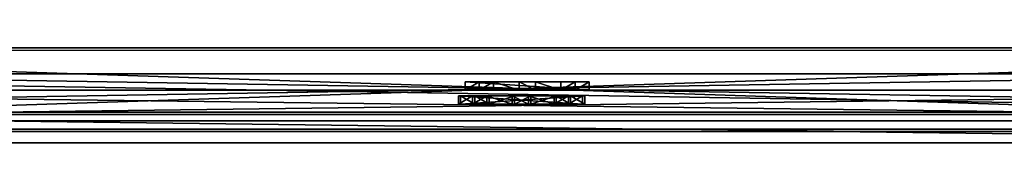
# Model space of a CAD drawing. Units: centimetres. Extents: x -307 to 309, y -334 to 334.
# Drawn here: x -24 to 24, y 298 to 305 of the extents above; entities that cross this region are included whole.
import ezdxf

# ---------------------------------------------------------------- set-up
doc = ezdxf.new("R2010")
doc.units = ezdxf.units.CM
doc.header["$LTSCALE"] = 2.54
doc.layers.get('0').update_dxf_attribs({"true_color": 0xff5454})
doc.layers.add('VP-EQ', color=7, linetype='Continuous', true_color=0x8a3492, plot=False)

# ---------------------------------------------------------------- blocks, each defined once
blk = doc.blocks.new('Grupuj_58')
at = {"color": 0}
mesh = blk.add_polyface(dxfattribs=at)
corners = [(0, 4), (240.8, 0), (0, 0), (240.8, 4)]
mesh.append_faces([[corners[k] for k in face] for face in [(0, 1, 2), (1, 0, 3)]], dxfattribs={"vtx0": -1, "color": 0})
mesh = blk.add_polyface(dxfattribs=at)
corners = [(0, 4, 4), (240.8, 4), (0, 4), (240.8, 4, 4)]
mesh.append_faces([[corners[k] for k in face] for face in [(0, 1, 2), (1, 0, 3)]], dxfattribs={"vtx0": -1, "color": 0})
mesh = blk.add_polyface(dxfattribs=at)
corners = [(240.8, 0, 4), (0, 4, 4), (0, 0, 4), (240.8, 4, 4)]
mesh.append_faces([[corners[k] for k in face] for face in [(0, 1, 2), (1, 0, 3)]], dxfattribs={"vtx0": -1, "color": 0})
mesh = blk.add_polyface(dxfattribs=at)
corners = [(240.8, 0, 4), (0, 0), (240.8, 0), (0, 0, 4)]
mesh.append_faces([[corners[k] for k in face] for face in [(0, 1, 2), (1, 0, 3)]], dxfattribs={"vtx0": -1, "color": 0})
blk = doc.blocks.new('Komponent_18')
at = {"color": 9, "true_color": 0xc8c8c8}
blk.add_blockref('Grupuj_58', (-240.8, 2, 6.441), dxfattribs=at)
blk = doc.blocks.new('Grupuj_69')
at = {"color": 0}
mesh = blk.add_polyface(dxfattribs=at)
corners = [(120.4, 2), (0, 0), (0, 2), (120.4, 0)]
mesh.append_faces([[corners[k] for k in face] for face in [(0, 1, 2), (1, 0, 3)]], dxfattribs={"vtx0": -1, "color": 0})
mesh = blk.add_polyface(dxfattribs=at)
corners = [(0, 2, 4), (120.4, 2), (0, 2), (120.4, 2, 4)]
mesh.append_faces([[corners[k] for k in face] for face in [(0, 1, 2), (1, 0, 3)]], dxfattribs={"vtx0": -1, "color": 0})
mesh = blk.add_polyface(dxfattribs=at)
corners = [(0, 0, 4), (120.4, 2, 4), (0, 2, 4), (120.4, 0, 4)]
mesh.append_faces([[corners[k] for k in face] for face in [(0, 1, 2), (1, 0, 3)]], dxfattribs={"vtx0": -1, "color": 0})
mesh = blk.add_polyface(dxfattribs=at)
corners = [(120.4, 0, 4), (0, 0), (120.4, 0), (0, 0, 4)]
mesh.append_faces([[corners[k] for k in face] for face in [(0, 1, 2), (1, 0, 3)]], dxfattribs={"vtx0": -1, "color": 0})
blk = doc.blocks.new('Komponent_24')
at = {"color": 9, "true_color": 0xc8c8c8, "xscale": 4.292253981343631}
blk.add_blockref('Grupuj_69', (0, 0), dxfattribs=at)
blk = doc.blocks.new('Grupuj_60')
at = {"color": 0}
mesh = blk.add_polyface(dxfattribs=at)
corners = [(4.301, 4.583), (0.283, 0), (0, 0.283), (4.583, 4.301)]
mesh.append_faces([[corners[k] for k in face] for face in [(0, 1, 2), (1, 0, 3)]], dxfattribs={"vtx0": -1, "color": 0})
mesh = blk.add_polyface(dxfattribs=at)
corners = [(0.49, 0.773, 2.979), (4.301, 4.583), (0, 0.283), (3.811, 4.093, 2.979), (3.313, 3.595, 4.093), (0.988, 1.271, 4.092), (1.867, 2.15, 4.526), (2.433, 2.716, 4.526)]
mesh.append_faces([[corners[k] for k in face] for face in [(0, 1, 2), (4, 6, 7)]], dxfattribs={"vtx0": -1, "color": 0})
mesh.append_faces([[corners[k] for k in face] for face in [(1, 0, 3), (3, 0, 4)]], dxfattribs={"vtx0": -1, "vtx1": -1, "color": 0})
mesh.append_faces([[corners[k] for k in face] for face in [(4, 0, 5), (4, 5, 6)]], dxfattribs={"vtx0": -1, "vtx2": -1, "color": 0})
mesh = blk.add_polyface(dxfattribs=at)
corners = [(4.583, 4.301), (3.811, 4.093, 2.979), (4.093, 3.811, 2.979), (4.301, 4.583)]
mesh.append_faces([[corners[k] for k in face] for face in [(0, 1, 2), (1, 0, 3)]], dxfattribs={"vtx0": -1, "color": 0})
mesh = blk.add_polyface(dxfattribs=at)
corners = [(4.093, 3.811, 2.979), (0.283, 0), (4.583, 4.301), (0.773, 0.49, 2.979), (3.595, 3.313, 4.093), (1.271, 0.988, 4.092), (2.15, 1.867, 4.526), (2.716, 2.433, 4.526)]
mesh.append_faces([[corners[k] for k in face] for face in [(0, 1, 2), (6, 4, 7)]], dxfattribs={"vtx0": -1, "color": 0})
mesh.append_faces([[corners[k] for k in face] for face in [(1, 0, 3), (3, 4, 5), (5, 4, 6)]], dxfattribs={"vtx0": -1, "vtx1": -1, "color": 0})
mesh.append_faces([[corners[k] for k in face] for face in [(3, 0, 4)]], dxfattribs={"vtx0": -1, "vtx2": -1, "color": 0})
mesh = blk.add_polyface(dxfattribs=at)
corners = [(4.093, 3.811, 2.979), (3.313, 3.595, 4.093), (3.595, 3.313, 4.093), (3.811, 4.093, 2.979)]
mesh.append_faces([[corners[k] for k in face] for face in [(0, 1, 2), (1, 0, 3)]], dxfattribs={"vtx0": -1, "color": 0})
mesh = blk.add_polyface(dxfattribs=at)
corners = [(2.716, 2.433, 4.526), (3.313, 3.595, 4.093), (2.433, 2.716, 4.526), (3.595, 3.313, 4.093)]
mesh.append_faces([[corners[k] for k in face] for face in [(0, 1, 2), (1, 0, 3)]], dxfattribs={"vtx0": -1, "color": 0})
mesh = blk.add_polyface(dxfattribs=at)
corners = [(2.15, 1.867, 4.526), (2.433, 2.716, 4.526), (1.867, 2.15, 4.526), (2.716, 2.433, 4.526)]
mesh.append_faces([[corners[k] for k in face] for face in [(0, 1, 2), (1, 0, 3)]], dxfattribs={"vtx0": -1, "color": 0})
mesh = blk.add_polyface(dxfattribs=at)
corners = [(1.271, 0.988, 4.092), (1.867, 2.15, 4.526), (0.988, 1.271, 4.092), (2.15, 1.867, 4.526)]
mesh.append_faces([[corners[k] for k in face] for face in [(0, 1, 2), (1, 0, 3)]], dxfattribs={"vtx0": -1, "color": 0})
mesh = blk.add_polyface(dxfattribs=at)
corners = [(1.271, 0.988, 4.092), (0.49, 0.773, 2.979), (0.773, 0.49, 2.979), (0.988, 1.271, 4.092)]
mesh.append_faces([[corners[k] for k in face] for face in [(0, 1, 2), (1, 0, 3)]], dxfattribs={"vtx0": -1, "color": 0})
mesh = blk.add_polyface(dxfattribs=at)
corners = [(0.773, 0.49, 2.979), (0, 0.283), (0.283, 0), (0.49, 0.773, 2.979)]
mesh.append_faces([[corners[k] for k in face] for face in [(0, 1, 2), (1, 0, 3)]], dxfattribs={"vtx0": -1, "color": 0})
blk = doc.blocks.new('Komponent_43')
at = {"color": 9, "true_color": 0xc8c8c8}
blk.add_blockref('Grupuj_60', (0, 0), dxfattribs=at)
blk = doc.blocks.new('Grupuj_5')
at = {"color": 0}
mesh = blk.add_polyface(dxfattribs=at)
corners = [(0, 1.5, 0.462), (119.55, 1.5), (0.462, 1.5), (120.012, 1.5, 0.462), (120.012, 1.5, 84.438), (0, 1.5, 84.438), (0.462, 1.5, 84.9), (119.55, 1.5, 84.9)]
mesh.append_faces([[corners[k] for k in face] for face in [(0, 1, 2), (4, 6, 7)]], dxfattribs={"vtx0": -1, "color": 0})
mesh.append_faces([[corners[k] for k in face] for face in [(1, 0, 3), (3, 0, 4)]], dxfattribs={"vtx0": -1, "vtx1": -1, "color": 0})
mesh.append_faces([[corners[k] for k in face] for face in [(4, 0, 5), (4, 5, 6)]], dxfattribs={"vtx0": -1, "vtx2": -1, "color": 0})
at = {"color": 18, "true_color": 0x010101}
mesh = blk.add_polyface(dxfattribs=at)
corners = [(119.55, 0, 84.9), (0.462, 1.5, 84.9), (0.462, 0, 84.9), (119.55, 1.5, 84.9)]
mesh.append_faces([[corners[k] for k in face] for face in [(0, 1, 2), (1, 0, 3)]], dxfattribs={"vtx0": -1, "color": 18})
mesh = blk.add_polyface(dxfattribs=at)
corners = [(0.462, 1.5), (119.55, 0), (0.462, 0), (119.55, 1.5)]
mesh.append_faces([[corners[k] for k in face] for face in [(0, 1, 2), (1, 0, 3)]], dxfattribs={"vtx0": -1, "color": 18})
at = {"color": 0}
mesh = blk.add_polyface(dxfattribs=at)
corners = [(120.012, 0, 0.462), (0.462, 0), (119.55, 0), (0, 0, 0.462), (120.012, 0, 84.438), (0, 0, 84.438), (119.55, 0, 84.9), (0.462, 0, 84.9)]
mesh.append_faces([[corners[k] for k in face] for face in [(0, 1, 2), (5, 6, 7)]], dxfattribs={"vtx0": -1, "color": 0})
mesh.append_faces([[corners[k] for k in face] for face in [(1, 0, 3), (3, 4, 5)]], dxfattribs={"vtx0": -1, "vtx1": -1, "color": 0})
mesh.append_faces([[corners[k] for k in face] for face in [(3, 0, 4), (5, 4, 6)]], dxfattribs={"vtx0": -1, "vtx2": -1, "color": 0})
blk = doc.blocks.new('Komponent_34')
at = {"color": 0, "rotation": 135}
blk.add_blockref('Komponent_43', (123.832, 4.561, 4.423), dxfattribs=at)
at = {"color": 0, "extrusion": (-9.61682e-16, -2.15888e-16, -1), "rotation": 134.9999999999999}
blk.add_blockref('Komponent_43', (-117.46, 4.561, -89.199), dxfattribs=at)
at = {"color": 0}
blk.add_blockref('Grupuj_5', (60.897, 5.157, 4.423), dxfattribs=at)
at = {"color": 0, "extrusion": (0, 0, -1), "zscale": -1, "rotation": 360}
blk.add_blockref('Komponent_18', (-0.4, 0, -83.068), dxfattribs=at)
at = {"color": 0, "extrusion": (0, 0, -1), "rotation": 360}
blk.add_blockref('Komponent_18', (-0.4, 0, -10.441), dxfattribs=at)
at = {"color": 0, "extrusion": (0, 0, -1), "xscale": 0.2329778257173316}
blk.add_blockref('Komponent_24', (-181.513, 3.27, -48.628), dxfattribs=at)
blk = doc.blocks.new('Grupuj_45')
at = {"color": 18, "true_color": 0x010101}
mesh = blk.add_polyface(dxfattribs=at)
corners = [(1.5, 0, 19.551), (0, 120.099, 19.551), (0, 0, 19.551), (1.5, 120.099, 19.551)]
mesh.append_faces([[corners[k] for k in face] for face in [(0, 1, 2), (1, 0, 3)]], dxfattribs={"vtx0": -1, "color": 18})
at = {"color": 0}
mesh = blk.add_polyface(dxfattribs=at)
corners = [(0, 120.099, 19.551), (0, 0, 1.051), (0, 0, 19.551), (0, 1.038), (0, 119.262), (0, 120.099, 0.847)]
mesh.append_faces([[corners[k] for k in face] for face in [(0, 1, 2), (4, 0, 5)]], dxfattribs={"vtx0": -1, "color": 0})
mesh.append_faces([[corners[k] for k in face] for face in [(1, 0, 3), (3, 0, 4)]], dxfattribs={"vtx0": -1, "vtx1": -1, "color": 0})
mesh = blk.add_polyface(dxfattribs=at)
corners = [(1.5, 1.038), (1.5, 0, 19.551), (1.5, 0, 1.051), (1.5, 120.099, 19.551), (1.5, 119.262), (1.5, 120.099, 0.847)]
mesh.append_faces([[corners[k] for k in face] for face in [(0, 1, 2), (3, 4, 5)]], dxfattribs={"vtx0": -1, "color": 0})
mesh.append_faces([[corners[k] for k in face] for face in [(1, 0, 3)]], dxfattribs={"vtx0": -1, "vtx1": -1, "color": 0})
mesh.append_faces([[corners[k] for k in face] for face in [(3, 0, 4)]], dxfattribs={"vtx0": -1, "vtx2": -1, "color": 0})
at = {"color": 18, "true_color": 0x010101}
mesh = blk.add_polyface(dxfattribs=at)
corners = [(1.5, 119.262), (0, 1.038), (0, 119.262), (1.5, 1.038)]
mesh.append_faces([[corners[k] for k in face] for face in [(0, 1, 2), (1, 0, 3)]], dxfattribs={"vtx0": -1, "color": 18})
blk = doc.blocks.new('Komponent_41')
at = {"color": 0}
blk.add_blockref('Grupuj_45', (0, 0), dxfattribs=at)
blk = doc.blocks.new('Grupuj_38')
at = {"color": 0}
mesh = blk.add_polyface(dxfattribs=at)
corners = [(0, 4), (240.8, 0), (0, 0), (240.8, 4)]
mesh.append_faces([[corners[k] for k in face] for face in [(0, 1, 2), (1, 0, 3)]], dxfattribs={"vtx0": -1, "color": 0})
mesh = blk.add_polyface(dxfattribs=at)
corners = [(0, 4, 4), (240.8, 4), (0, 4), (240.8, 4, 4)]
mesh.append_faces([[corners[k] for k in face] for face in [(0, 1, 2), (1, 0, 3)]], dxfattribs={"vtx0": -1, "color": 0})
mesh = blk.add_polyface(dxfattribs=at)
corners = [(240.8, 0, 4), (0, 4, 4), (0, 0, 4), (240.8, 4, 4)]
mesh.append_faces([[corners[k] for k in face] for face in [(0, 1, 2), (1, 0, 3)]], dxfattribs={"vtx0": -1, "color": 0})
mesh = blk.add_polyface(dxfattribs=at)
corners = [(240.8, 0, 4), (0, 0), (240.8, 0), (0, 0, 4)]
mesh.append_faces([[corners[k] for k in face] for face in [(0, 1, 2), (1, 0, 3)]], dxfattribs={"vtx0": -1, "color": 0})
blk = doc.blocks.new('Komponent_21')
at = {"color": 0, "extrusion": (-9.61682e-16, -2.15888e-16, -1), "rotation": 134.9999999999999}
blk.add_blockref('Komponent_43', (124.07, 3.87, -6.31), dxfattribs=at)
at = {"color": 9, "true_color": 0xc8c8c8}
blk.add_blockref('Grupuj_38', (-240.8, 2, 6.441), dxfattribs=at)
at = {"color": 0, "extrusion": (0, 0, -1), "rotation": 90.00000000000001}
blk.add_blockref('Komponent_41', (180.7, 4.07, -6.2), dxfattribs=at)
blk = doc.blocks.new('Grupuj_31')
at = {"color": 0}
mesh = blk.add_polyface(dxfattribs=at)
corners = [(121, 0, 3.95), (0, 3.986, 3.95), (0, 0, 3.95), (121, 3.986, 3.95)]
mesh.append_faces([[corners[k] for k in face] for face in [(0, 1, 2), (1, 0, 3)]], dxfattribs={"vtx0": -1, "color": 0})
mesh = blk.add_polyface(dxfattribs=at)
corners = [(0, 3.986, 3.95), (121, 3.986), (0, 3.986), (121, 3.986, 3.95)]
mesh.append_faces([[corners[k] for k in face] for face in [(0, 1, 2), (1, 0, 3)]], dxfattribs={"vtx0": -1, "color": 0})
mesh = blk.add_polyface(dxfattribs=at)
corners = [(121, 3.986), (0, 0), (0, 3.986), (121, 0)]
mesh.append_faces([[corners[k] for k in face] for face in [(0, 1, 2), (1, 0, 3)]], dxfattribs={"vtx0": -1, "color": 0})
mesh = blk.add_polyface(dxfattribs=at)
corners = [(121, 0, 3.95), (0, 0), (121, 0), (0, 0, 3.95)]
mesh.append_faces([[corners[k] for k in face] for face in [(0, 1, 2), (1, 0, 3)]], dxfattribs={"vtx0": -1, "color": 0})
blk = doc.blocks.new('Komponent_36')
at = {"color": 18, "true_color": 0x040404}
blk.add_blockref('Komponent_34', (0, 1.341, 105.6), dxfattribs=at)
at = {"color": 152, "true_color": 0x007db7}
blk.add_blockref('Komponent_21', (241.2, 1.341, 88.668), dxfattribs=at)
at = {"color": 9, "true_color": 0xc8c8c8, "extrusion": (0, 0, -1), "zscale": -1, "rotation": 180}
blk.add_blockref('Grupuj_31', (-60.1, 7.327, -71.16), dxfattribs=at)
blk = doc.blocks.new('Grupuj_73')
at = {"color": 0, "rotation": 180}
blk.add_blockref('Komponent_36', (428.547, 641.592, 0.279), dxfattribs=at)
blk = doc.blocks.new('2401B')
at = {"layer": 'VP-EQ', "color": 0}
for p, q in [((12476.208, 306.91), (12597.795, 306.91)), ((12598.638, 302.91), (12475.12, 302.91))]:
    blk.add_line(p, q, dxfattribs=at)

msp = doc.modelspace()

# ---------------------------------------------------------------- block references
at = {"color": 0}
msp.add_blockref('Grupuj_73', (-307.406, -334.126), dxfattribs=at)
at = {"layer": 'VP-EQ', "color": 0}
msp.add_blockref('2401B', (-12536.557, -2.908), dxfattribs=at)

doc.saveas('drawing.dxf')
